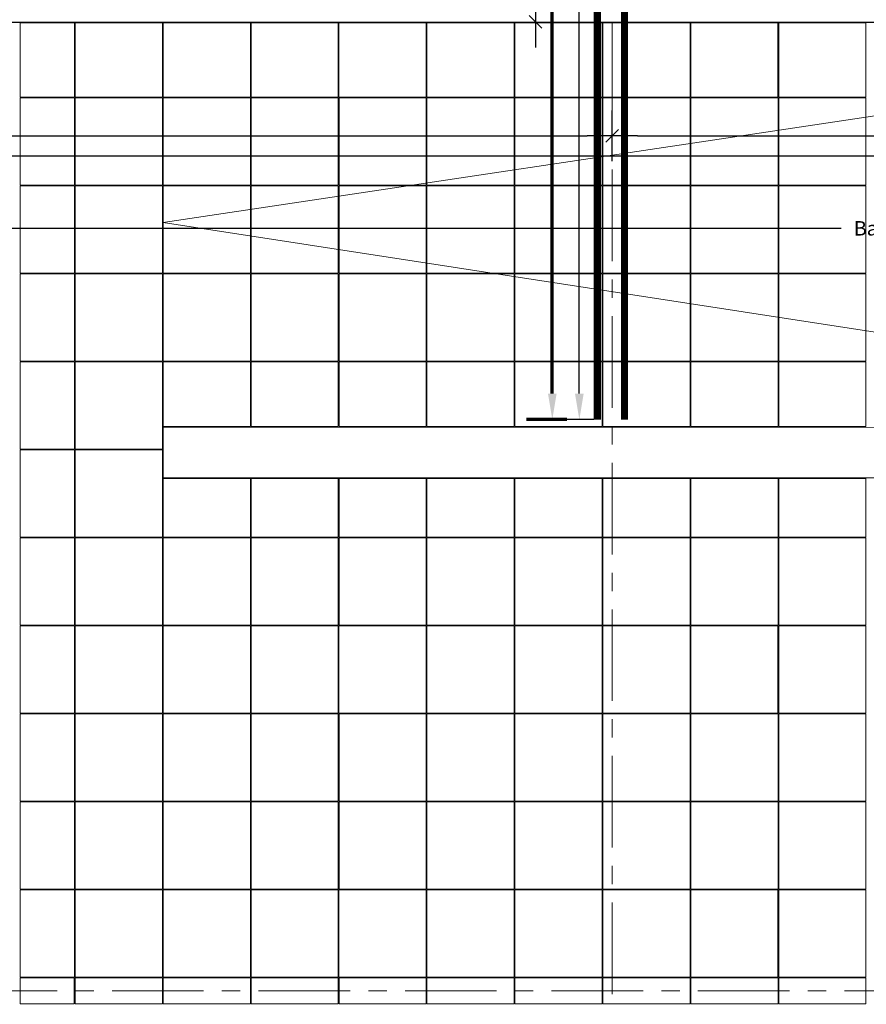
# Model space of a CAD drawing. Units: millimetres. Extents: x -11 to 117, y -61 to 10.
# Drawn here: x 35 to 41, y -23 to -16 of the extents above; entities that cross this region are included whole.
import ezdxf
from ezdxf.enums import TextEntityAlignment as Align

# ---------------------------------------------------------------- set-up
doc = ezdxf.new("R2010")
doc.units = ezdxf.units.MM
doc.header["$LTSCALE"] = 0.01
doc.linetypes.add('AUSGEZOGEN', pattern=[0])
doc.linetypes.add('MITTEX2', pattern=[101.6, 63.5, -12.7, 12.7, -12.7])
for name, color, linetype, lineweight in [('_AP_Typ_4.3', 200, 'Continuous', 70), ('A_Fassade', 7, 'AUSGEZOGEN', 25), ('A_Raster', 128, 'MITTEX2', 18)]:
    doc.layers.add(name, color=color, linetype=linetype, lineweight=lineweight)
doc.layers.add('_AP_VS_Typ B', color=54, linetype='Continuous', lineweight=25, plot=False)
for name, color, linetype in [('A_Bem', 7, 'Continuous'), ('A_Grafik-0.13', 194, 'Continuous'), ('A_Text_Allgemein', 7, 'Continuous')]:
    doc.layers.add(name, color=color, linetype=linetype)
doc.styles.add('_AP_Arial', font='arial.ttf')
doc.styles.add('Arial', font='arial.ttf')
doc.styles.add('innen', font='txt', dxfattribs={"width": 0.85})
doc.dimstyles.new('_AP', dxfattribs={"dimtxt": 0.18, "dimasz": 0.18, "dimexe": 0.18, "dimexo": 0.0625, "dimgap": 0.09, "dimtad": 0, "dimtih": 1, "dimtoh": 1, "dimdec": 4, "dimzin": 0, "dimdsep": 46, "dimtxsty": 'Standard', "dimcen": 0.09, "dimclrd": 7, "dimclre": 7, "dimclrt": 7, "dimadec": 0, "dimazin": 0, "dimtfac": 1, "dimtdec": 4, "dimtofl": 0, "dimtmove": 0, "dimatfit": 3, "dimfxl": 0.1, "dimfxlon": 1, "dimtolj": 1, "dimtzin": 0, "dimarcsym": 0})
doc.dimstyles.new('pb_Innen', dxfattribs={"dimtxt": 0.1, "dimasz": 0.175, "dimexe": 0.0625, "dimexo": 0, "dimgap": 0.03, "dimtad": 1, "dimdec": 4, "dimrnd": 0.005, "dimzin": 12, "dimdsep": 46, "dimtxsty": 'innen', "dimblk1": 'pf_l', "dimblk2": 'pf_r', "dimsah": 1, "dimcen": 0.125, "dimdle": 0.03125, "dimse1": 1, "dimse2": 1, "dimazin": 0, "dimtfac": 1, "dimtdec": 4, "dimtix": 1, "dimtmove": 2, "dimatfit": 2, "dimfxl": 0.0625, "dimtolj": 1, "dimtzin": 0, "dimarcsym": 0})
doc.dimstyles.get("Standard").update_dxf_attribs({"dimtxt": 0.18, "dimasz": 0.18, "dimexe": 0.18, "dimexo": 0.0625, "dimgap": 0.09, "dimtad": 0, "dimtih": 1, "dimtoh": 1, "dimdec": 4, "dimzin": 0, "dimdsep": 46, "dimtxsty": 'Standard', "dimcen": 0.09, "dimadec": 0, "dimazin": 0, "dimtfac": 1, "dimtdec": 4, "dimtofl": 0, "dimtmove": 0, "dimatfit": 3, "dimfxl": 1, "dimtolj": 1, "dimtzin": 0, "dimarcsym": 0})

# ---------------------------------------------------------------- blocks, each defined once
blk = doc.blocks.new('*D111')
at = {"layer": 'A_Text_Allgemein', "color": 0, "lineweight": -2, "transparency": 16777216}
for p, q in [((17.86, -16.7143), (32.729, -16.7143)), ((49.1403, -16.7143), (34.2713, -16.7143))]:
    blk.add_line(p, q, dxfattribs=at)
at = {"layer": 'A_Text_Allgemein', "color": 0, "transparency": 16777216}
for points in [[(17.86, -16.681), (17.86, -16.7477), (17.66, -16.7143)], [(49.1403, -16.681), (49.1403, -16.7477), (49.3403, -16.7143)]]:
    blk.add_solid(points, dxfattribs=at)
at = {"layer": 'DEFPOINTS', "color": 0, "transparency": 16777216}
for p in [(17.66, -16.7143), (49.3403, -16.7143), (49.3403, -16.7143)]:
    blk.add_point(p, dxfattribs=at)
at = {"layer": 'A_Text_Allgemein', "color": 0, "transparency": 16777216, "insert": (33.5002, -16.7143), "char_height": 0.1, "attachment_point": 5, "style": 'Arial'}
blk.add_mtext('\\A1;Sonnenschutzmarkise', dxfattribs=at)
blk = doc.blocks.new('*D112')
at = {"layer": 'A_Text_Allgemein', "color": 0, "lineweight": -2, "transparency": 16777216}
for p, q in [((17.86, -17.2143), (40.9629, -17.2143)), ((65.525, -17.2143), (42.4221, -17.2143))]:
    blk.add_line(p, q, dxfattribs=at)
at = {"layer": 'A_Text_Allgemein', "color": 0, "transparency": 16777216}
for points in [[(17.86, -17.181), (17.86, -17.2477), (17.66, -17.2143)], [(65.525, -17.181), (65.525, -17.2477), (65.725, -17.2143)]]:
    blk.add_solid(points, dxfattribs=at)
at = {"layer": 'DEFPOINTS', "color": 0, "transparency": 16777216}
for p in [(17.66, -17.2143), (65.725, -17.2143), (65.725, -17.2143)]:
    blk.add_point(p, dxfattribs=at)
at = {"layer": 'A_Text_Allgemein', "color": 0, "transparency": 16777216, "insert": (41.6925, -17.2143), "char_height": 0.1, "attachment_point": 5, "style": 'Arial'}
blk.add_mtext('\\A1;Bandfassade Typ 6B', dxfattribs=at)
blk = doc.blocks.new('pf_l')
for points in [[(0, 1), (0, -1)], [(-1, 0), (1, 0)], [(-0.25, -0.25), (0.25, 0.25)]]:
    blk.add_lwpolyline(points)
blk = doc.blocks.new('pf_r')
for points in [[(0, -1), (0, 1)], [(1, 0), (-1, 0)], [(-0.257, -0.257), (0.243, 0.243)]]:
    blk.add_lwpolyline(points)
blk = doc.blocks.new('*D702')
at = {"layer": 'A_Bem', "linetype": 'Continuous', "lineweight": -2, "transparency": 16777216}
blk.add_line((38.8442, -15.45), (38.8442, -15.61), dxfattribs=at)
at = {"layer": 'DEFPOINTS', "color": 0, "linetype": 'Continuous', "transparency": 16777216}
for p in [(39.1942, -15.275), (38.8442, -15.785), (39.1942, -15.785)]:
    blk.add_point(p, dxfattribs=at)
at = {"layer": 'A_Bem', "linetype": 'Continuous', "lineweight": -2, "transparency": 16777216, "xscale": 0.175, "yscale": 0.175, "zscale": 0.175}
for name, p, rotation in [('pf_l', (38.8442, -15.275), 90), ('pf_r', (38.8442, -15.785), 270)]:
    blk.add_blockref(name, p, dxfattribs=dict(at, rotation=rotation))
at = {"layer": 'A_Bem', "linetype": 'Continuous', "lineweight": -3, "transparency": 16777216, "insert": (38.7632, -15.53), "char_height": 0.1, "attachment_point": 5, "rotation": 90, "style": 'innen'}
blk.add_mtext('\\A1;\\A1;51', dxfattribs=at)
blk = doc.blocks.new('*D1573')
at = {"layer": 'A_Bem', "linetype": 'Continuous', "lineweight": -2, "transparency": 16777216}
blk.add_line((30.175, -16.5728), (39.2, -16.5728), dxfattribs=at)
at = {"layer": 'DEFPOINTS', "color": 0, "linetype": 'Continuous', "transparency": 16777216}
for p in [(30, -16.2228), (39.375, -16.2228), (39.375, -16.5728)]:
    blk.add_point(p, dxfattribs=at)
at = {"layer": 'A_Bem', "linetype": 'Continuous', "lineweight": -2, "transparency": 16777216, "xscale": 0.175, "yscale": 0.175, "zscale": 0.175, "rotation": 180}
blk.add_blockref('pf_l', (30, -16.5728), dxfattribs=at)
at = {"layer": 'A_Bem', "linetype": 'Continuous', "lineweight": -2, "transparency": 16777216, "xscale": 0.175, "yscale": 0.175, "zscale": 0.175}
blk.add_blockref('pf_r', (39.375, -16.5728), dxfattribs=at)
at = {"layer": 'A_Bem', "linetype": 'Continuous', "lineweight": -3, "transparency": 16777216, "insert": (34.6875, -16.4918), "char_height": 0.1, "attachment_point": 5, "style": 'innen'}
blk.add_mtext('\\A1;\\A1;9.37\\Q;{\\A1;{\\H0.500000x;\\S5^ ;}}', dxfattribs=at)
blk = doc.blocks.new('*D1574')
at = {"layer": 'A_Bem', "linetype": 'Continuous', "lineweight": -2, "transparency": 16777216}
blk.add_line((39.55, -16.5728), (45.4511, -16.5728), dxfattribs=at)
at = {"layer": 'DEFPOINTS', "color": 0, "linetype": 'Continuous', "transparency": 16777216}
for p in [(39.375, -16.2228), (45.6261, -16.2228), (45.6261, -16.5728)]:
    blk.add_point(p, dxfattribs=at)
at = {"layer": 'A_Bem', "linetype": 'Continuous', "lineweight": -2, "transparency": 16777216, "xscale": 0.175, "yscale": 0.175, "zscale": 0.175, "rotation": 180}
blk.add_blockref('pf_l', (39.375, -16.5728), dxfattribs=at)
at = {"layer": 'A_Bem', "linetype": 'Continuous', "lineweight": -2, "transparency": 16777216, "xscale": 0.175, "yscale": 0.175, "zscale": 0.175}
blk.add_blockref('pf_r', (45.6261, -16.5728), dxfattribs=at)
at = {"layer": 'A_Bem', "linetype": 'Continuous', "lineweight": -3, "transparency": 16777216, "insert": (42.5006, -16.4918), "char_height": 0.1, "attachment_point": 5, "style": 'innen'}
blk.add_mtext('\\A1;\\A1;6.25', dxfattribs=at)
blk = doc.blocks.new('*D2307')
at = {"color": 7, "lineweight": -2, "transparency": 16777216}
for p, q in [((-5.9975, 0.213), (-5.9975, 0.493)), ((1.5025, 0.213), (1.5025, 0.493)), ((-5.8175, 0.313), (-2.7425, 0.313)), ((1.3225, 0.313), (-1.7525, 0.313))]:
    blk.add_line(p, q, dxfattribs=at)
at = {"color": 7, "transparency": 16777216}
for points in [[(-5.8175, 0.343), (-5.8175, 0.283), (-5.9975, 0.313)], [(1.3225, 0.343), (1.3225, 0.283), (1.5025, 0.313)]]:
    blk.add_solid(points, dxfattribs=at)
at = {"layer": 'DEFPOINTS', "color": 0, "transparency": 16777216}
for p in [(1.5025, 0.313), (-5.9975, 0), (1.5025, 0)]:
    blk.add_point(p, dxfattribs=at)
at = {"color": 7, "transparency": 16777216, "insert": (-2.2475, 0.313), "char_height": 0.18, "attachment_point": 5}
blk.add_mtext('\\A1;7.5000', dxfattribs=at)
blk = doc.blocks.new('*D2405')
at = {"color": 7, "lineweight": -2, "transparency": 16777216}
for p, q in [((-5.9975, 0.213), (-5.9975, 0.493)), ((1.5025, 0.213), (1.5025, 0.493)), ((-5.8175, 0.313), (-2.7425, 0.313)), ((1.3225, 0.313), (-1.7525, 0.313))]:
    blk.add_line(p, q, dxfattribs=at)
at = {"color": 7, "transparency": 16777216}
for points in [[(-5.8175, 0.343), (-5.8175, 0.283), (-5.9975, 0.313)], [(1.3225, 0.343), (1.3225, 0.283), (1.5025, 0.313)]]:
    blk.add_solid(points, dxfattribs=at)
at = {"layer": 'DEFPOINTS', "color": 0, "transparency": 16777216}
for p in [(1.5025, 0.313), (-5.9975, 0), (1.5025, 0)]:
    blk.add_point(p, dxfattribs=at)
at = {"color": 7, "transparency": 16777216, "insert": (-2.2475, 0.313), "char_height": 0.18, "attachment_point": 5}
blk.add_mtext('\\A1;7.5000', dxfattribs=at)
blk = doc.blocks.new('*U2306')
at = {"const_width": 0.05}
for points in [[(-2.24752, 0), (-5.99752, 0)], [(-2.24752, 0), (1.50248, 0)]]:
    blk.add_lwpolyline(points, dxfattribs=at)
at = {"style": '_AP_Arial'}
blk.add_attdef('WNR', text='', height=0.2, dxfattribs=at).set_placement((0, -0.25), align=Align.MIDDLE_CENTER)
dim = blk.add_linear_dim(base=(1.50248, 0.31302), p1=(-5.99752, 0), p2=(1.50248, 0), dimstyle='_AP')
dim.commit()
dim.dimension.update_dxf_attribs({"geometry": '*D2307', "text_midpoint": (-2.24752, 0.31302)})
blk = doc.blocks.new('*U2404')
at = {"const_width": 0.05}
for points in [[(-2.24752, 0), (-5.99752, 0)], [(-2.24752, 0), (1.50248, 0)]]:
    blk.add_lwpolyline(points, dxfattribs=at)
at = {"style": '_AP_Arial'}
blk.add_attdef('WNR', text='', height=0.2, dxfattribs=at).set_placement((0, -0.25), align=Align.MIDDLE_CENTER)
dim = blk.add_linear_dim(base=(1.50248, 0.31302), p1=(-5.99752, 0), p2=(1.50248, 0), dimstyle='_AP')
dim.commit()
dim.dimension.update_dxf_attribs({"geometry": '*D2405', "text_midpoint": (-2.24752, 0.31302)})

msp = doc.modelspace()

# ---------------------------------------------------------------- linework, layer by layer
at = {"layer": 'A_Fassade'}
msp.add_line((17.66, -15.78504), (47.865, -15.78504), dxfattribs=at)
at = {"layer": 'A_Grafik-0.13', "color": 8, "linetype": 'AUSGEZOGEN', "lineweight": 13}
for q in [(45.49121, -15.79004), (45.49121, -18.59361)]:
    msp.add_line((36.2597, -17.17479), q, dxfattribs=at)
for points in [[(17.66, -15.78504), (47.865, -15.78504), (47.865, -29.21465), (17.66, -29.21465), (17.66, -15.78504)], [(35.2671, -16.30517), (35.2671, -15.79004), (35.64455, -15.79004), (35.64455, -16.30517), (35.2671, -16.30517)], [(36.25452, -16.30506), (35.64952, -16.30506), (35.64952, -15.79004), (36.25452, -15.79004), (36.25452, -16.30506)], [(36.86452, -16.30507), (36.25952, -16.30507), (36.25952, -15.79004), (36.86452, -15.79004), (36.86452, -16.30507)], [(37.47452, -16.30507), (36.86952, -16.30507), (36.86952, -15.79004), (37.47452, -15.79004), (37.47452, -16.30507)], [(38.08452, -16.30516), (37.47952, -16.30516), (37.47952, -15.79004), (38.08452, -15.79004), (38.08452, -16.30516)], [(38.69452, -16.30506), (38.08952, -16.30506), (38.08952, -15.79004), (38.69452, -15.79004), (38.69452, -16.30506)], [(39.30452, -16.30506), (38.69952, -16.30506), (38.69952, -15.79004), (39.30452, -15.79004), (39.30452, -16.30506)], [(39.91452, -16.30507), (39.30952, -16.30507), (39.30952, -15.79004), (39.91452, -15.79004), (39.91452, -16.30507)], [(40.52452, -16.30507), (39.91952, -16.30507), (39.91952, -15.79004), (40.52452, -15.79004), (40.52452, -16.30507)], [(41.13452, -16.30516), (40.52952, -16.30516), (40.52952, -15.79004), (41.13452, -15.79004), (41.13452, -16.30516)], [(35.2671, -16.91517), (35.2671, -16.31017), (35.64455, -16.31017), (35.64455, -16.91517), (35.2671, -16.91517)], [(36.25487, -16.91506), (35.64987, -16.91506), (35.64987, -16.31006), (36.25487, -16.31006), (36.25487, -16.91506)], [(36.86487, -16.91507), (36.25987, -16.91507), (36.25987, -16.31007), (36.86487, -16.31007), (36.86487, -16.91507)], [(37.47487, -16.91507), (36.86987, -16.91507), (36.86987, -16.31007), (37.47487, -16.31007), (37.47487, -16.91507)], [(38.08487, -16.91516), (37.47987, -16.91516), (37.47987, -16.31016), (38.08487, -16.31016), (38.08487, -16.91516)], [(38.69487, -16.91506), (38.08987, -16.91506), (38.08987, -16.31006), (38.69487, -16.31006), (38.69487, -16.91506)], [(39.30487, -16.91506), (38.69987, -16.91506), (38.69987, -16.31006), (39.30487, -16.31006), (39.30487, -16.91506)], [(39.91487, -16.91507), (39.30987, -16.91507), (39.30987, -16.31007), (39.91487, -16.31007), (39.91487, -16.91507)], [(40.52487, -16.91507), (39.91987, -16.91507), (39.91987, -16.31007), (40.52487, -16.31007), (40.52487, -16.91507)], [(41.13487, -16.91516), (40.52987, -16.91516), (40.52987, -16.31016), (41.13487, -16.31016), (41.13487, -16.91516)], [(35.2671, -17.52517), (35.2671, -16.92017), (35.64455, -16.92017), (35.64455, -17.52517), (35.2671, -17.52517)], [(36.25487, -17.52506), (35.64987, -17.52506), (35.64987, -16.92006), (36.25487, -16.92006), (36.25487, -17.52506)], [(36.86487, -17.52507), (36.25987, -17.52507), (36.25987, -16.92007), (36.86487, -16.92007), (36.86487, -17.52507)], [(37.47487, -17.52507), (36.86987, -17.52507), (36.86987, -16.92007), (37.47487, -16.92007), (37.47487, -17.52507)], [(38.08487, -17.52516), (37.47987, -17.52516), (37.47987, -16.92016), (38.08487, -16.92016), (38.08487, -17.52516)], [(38.69487, -17.52506), (38.08987, -17.52506), (38.08987, -16.92006), (38.69487, -16.92006), (38.69487, -17.52506)], [(39.30487, -17.52506), (38.69987, -17.52506), (38.69987, -16.92006), (39.30487, -16.92006), (39.30487, -17.52506)], [(39.91487, -17.52507), (39.30987, -17.52507), (39.30987, -16.92007), (39.91487, -16.92007), (39.91487, -17.52507)], [(40.52487, -17.52507), (39.91987, -17.52507), (39.91987, -16.92007), (40.52487, -16.92007), (40.52487, -17.52507)], [(41.13487, -17.52516), (40.52987, -17.52516), (40.52987, -16.92016), (41.13487, -16.92016), (41.13487, -17.52516)], [(35.2671, -18.13517), (35.2671, -17.53017), (35.64455, -17.53017), (35.64455, -18.13517), (35.2671, -18.13517)], [(36.25487, -18.13506), (35.64987, -18.13506), (35.64987, -17.53006), (36.25487, -17.53006), (36.25487, -18.13506)], [(36.86487, -18.13507), (36.25987, -18.13507), (36.25987, -17.53007), (36.86487, -17.53007), (36.86487, -18.13507)], [(37.47487, -18.13507), (36.86987, -18.13507), (36.86987, -17.53007), (37.47487, -17.53007), (37.47487, -18.13507)], [(38.08487, -18.13516), (37.47987, -18.13516), (37.47987, -17.53016), (38.08487, -17.53016), (38.08487, -18.13516)], [(38.69487, -18.13506), (38.08987, -18.13506), (38.08987, -17.53006), (38.69487, -17.53006), (38.69487, -18.13506)], [(39.30487, -18.13506), (38.69987, -18.13506), (38.69987, -17.53006), (39.30487, -17.53006), (39.30487, -18.13506)], [(39.91487, -18.13507), (39.30987, -18.13507), (39.30987, -17.53007), (39.91487, -17.53007), (39.91487, -18.13507)], [(40.52487, -18.13507), (39.91987, -18.13507), (39.91987, -17.53007), (40.52487, -17.53007), (40.52487, -18.13507)], [(41.13487, -18.13516), (40.52987, -18.13516), (40.52987, -17.53016), (41.13487, -17.53016), (41.13487, -18.13516)], [(35.64455, -18.74507), (35.2671, -18.74507), (35.2671, -18.14017), (35.64455, -18.14017), (35.64455, -18.74507)], [(35.64987, -18.74507), (35.64987, -18.14006), (36.25487, -18.14006), (36.25487, -18.74507), (35.64987, -18.74507)], [(36.86487, -18.58861), (36.25987, -18.58861), (36.25987, -18.14007), (36.86487, -18.14007), (36.86487, -18.58861)], [(37.47487, -18.58861), (36.86987, -18.58861), (36.86987, -18.14007), (37.47487, -18.14007), (37.47487, -18.58861)], [(38.08487, -18.58861), (37.47987, -18.58861), (37.47987, -18.14016), (38.08487, -18.14016), (38.08487, -18.58861)], [(38.69487, -18.58861), (38.08987, -18.58861), (38.08987, -18.14006), (38.69487, -18.14006), (38.69487, -18.58861)], [(39.30487, -18.58861), (38.69987, -18.58861), (38.69987, -18.14006), (39.30487, -18.14006), (39.30487, -18.58861)], [(39.91487, -18.58861), (39.30987, -18.58861), (39.30987, -18.14007), (39.91487, -18.14007), (39.91487, -18.58861)], [(40.52487, -18.58861), (39.91987, -18.58861), (39.91987, -18.14007), (40.52487, -18.14007), (40.52487, -18.58861)], [(41.13487, -18.58861), (40.52987, -18.58861), (40.52987, -18.14016), (41.13487, -18.14016), (41.13487, -18.58861)], [(36.25987, -18.94361), (45.14121, -18.94361), (45.14121, -18.59361), (36.25988, -18.59344), (36.25987, -18.94361)], [(35.2671, -18.75011), (35.64455, -18.75011), (35.64455, -19.35511), (35.2671, -19.35511), (35.2671, -18.75011)], [(35.64987, -18.75011), (36.25487, -18.75011), (36.25487, -19.35501), (35.64987, -19.35501), (35.64987, -18.75011)], [(36.25487, -18.75562), (36.25487, -19.35501), (35.64987, -19.35501), (35.64987, -18.75624)], [(36.86487, -18.94861), (36.86487, -19.35501), (36.25987, -19.35501), (36.25987, -18.94861), (36.86487, -18.94861)], [(36.86987, -18.94861), (36.86987, -19.35501), (37.47487, -19.35501), (37.47487, -18.94861), (36.86987, -18.94861)], [(38.08487, -18.94861), (38.08487, -19.35511), (37.47987, -19.35511), (37.47987, -18.94861), (38.08487, -18.94861)], [(38.69487, -18.94861), (38.69487, -19.35501), (38.08987, -19.35501), (38.08987, -18.94861), (38.69487, -18.94861)], [(39.30487, -18.94861), (39.30487, -19.35501), (38.69987, -19.35501), (38.69987, -18.94861), (39.30487, -18.94861)], [(39.91487, -18.94861), (39.91487, -19.35501), (39.30987, -19.35501), (39.30987, -18.94861), (39.91487, -18.94861)], [(40.52487, -18.94861), (40.52487, -19.35501), (39.91987, -19.35501), (39.91987, -18.94861), (40.52487, -18.94861)], [(41.13487, -18.94861), (41.13487, -19.35511), (40.52987, -19.35511), (40.52987, -18.94861), (41.13487, -18.94861)], [(35.2671, -19.96511), (35.2671, -19.36011), (35.64455, -19.36011), (35.64455, -19.96511), (35.2671, -19.96511)], [(36.25487, -19.96501), (35.64987, -19.96501), (35.64987, -19.36001), (36.25487, -19.36001), (36.25487, -19.96501)], [(36.86487, -19.96501), (36.25987, -19.96501), (36.25987, -19.36001), (36.86487, -19.36001), (36.86487, -19.96501)], [(37.47487, -19.96501), (36.86987, -19.96501), (36.86987, -19.36001), (37.47487, -19.36001), (37.47487, -19.96501)], [(38.08487, -19.96511), (37.47987, -19.96511), (37.47987, -19.36011), (38.08487, -19.36011), (38.08487, -19.96511)], [(38.69487, -19.96501), (38.08987, -19.96501), (38.08987, -19.36001), (38.69487, -19.36001), (38.69487, -19.96501)], [(39.30487, -19.96501), (38.69987, -19.96501), (38.69987, -19.36001), (39.30487, -19.36001), (39.30487, -19.96501)], [(39.91487, -19.96501), (39.30987, -19.96501), (39.30987, -19.36001), (39.91487, -19.36001), (39.91487, -19.96501)], [(40.52487, -19.96501), (39.91987, -19.96501), (39.91987, -19.36001), (40.52487, -19.36001), (40.52487, -19.96501)], [(41.13487, -19.96511), (40.52987, -19.96511), (40.52987, -19.36011), (41.13487, -19.36011), (41.13487, -19.96511)], [(35.2671, -20.57511), (35.2671, -19.97011), (35.64455, -19.97011), (35.64455, -20.57511), (35.2671, -20.57511)], [(36.25452, -20.57501), (35.64952, -20.57501), (35.64952, -19.97001), (36.25452, -19.97001), (36.25452, -20.57501)], [(36.86452, -20.57501), (36.25952, -20.57501), (36.25952, -19.97001), (36.86452, -19.97001), (36.86452, -20.57501)], [(37.47452, -20.57501), (36.86952, -20.57501), (36.86952, -19.97001), (37.47452, -19.97001), (37.47452, -20.57501)], [(38.08452, -20.57511), (37.47952, -20.57511), (37.47952, -19.97011), (38.08452, -19.97011), (38.08452, -20.57511)], [(38.69452, -20.57501), (38.08952, -20.57501), (38.08952, -19.97001), (38.69452, -19.97001), (38.69452, -20.57501)], [(39.30452, -20.57501), (38.69952, -20.57501), (38.69952, -19.97001), (39.30452, -19.97001), (39.30452, -20.57501)], [(39.91452, -20.57501), (39.30952, -20.57501), (39.30952, -19.97001), (39.91452, -19.97001), (39.91452, -20.57501)], [(40.52452, -20.57501), (39.91952, -20.57501), (39.91952, -19.97001), (40.52452, -19.97001), (40.52452, -20.57501)], [(41.13452, -20.57511), (40.52952, -20.57511), (40.52952, -19.97011), (41.13452, -19.97011), (41.13452, -20.57511)], [(35.2671, -21.18511), (35.2671, -20.58011), (35.64455, -20.58011), (35.64455, -21.18511), (35.2671, -21.18511)], [(36.25487, -21.18501), (35.64987, -21.18501), (35.64987, -20.58001), (36.25487, -20.58001), (36.25487, -21.18501)], [(36.25487, -21.18501), (35.64987, -21.18501), (35.64987, -20.58001), (36.25487, -20.58001), (36.25487, -21.18501)], [(36.86487, -21.18501), (36.25987, -21.18501), (36.25987, -20.58001), (36.86487, -20.58001), (36.86487, -21.18501)], [(36.86487, -21.18501), (36.25987, -21.18501), (36.25987, -20.58001), (36.86487, -20.58001), (36.86487, -21.18501)], [(37.47487, -21.18501), (36.86987, -21.18501), (36.86987, -20.58001), (37.47487, -20.58001), (37.47487, -21.18501)], [(37.47487, -21.18501), (36.86987, -21.18501), (36.86987, -20.58001), (37.47487, -20.58001), (37.47487, -21.18501)], [(38.08487, -21.18511), (37.47987, -21.18511), (37.47987, -20.58011), (38.08487, -20.58011), (38.08487, -21.18511)], [(38.08487, -21.18511), (37.47987, -21.18511), (37.47987, -20.58011), (38.08487, -20.58011), (38.08487, -21.18511)], [(38.69487, -21.18501), (38.08987, -21.18501), (38.08987, -20.58001), (38.69487, -20.58001), (38.69487, -21.18501)], [(38.69487, -21.18501), (38.08987, -21.18501), (38.08987, -20.58001), (38.69487, -20.58001), (38.69487, -21.18501)], [(39.30487, -21.18501), (38.69987, -21.18501), (38.69987, -20.58001), (39.30487, -20.58001), (39.30487, -21.18501)], [(39.30487, -21.18501), (38.69987, -21.18501), (38.69987, -20.58001), (39.30487, -20.58001), (39.30487, -21.18501)], [(39.91487, -21.18501), (39.30987, -21.18501), (39.30987, -20.58001), (39.91487, -20.58001), (39.91487, -21.18501)], [(39.91487, -21.18501), (39.30987, -21.18501), (39.30987, -20.58001), (39.91487, -20.58001), (39.91487, -21.18501)], [(40.52487, -21.18501), (39.91987, -21.18501), (39.91987, -20.58001), (40.52487, -20.58001), (40.52487, -21.18501)], [(40.52487, -21.18501), (39.91987, -21.18501), (39.91987, -20.58001), (40.52487, -20.58001), (40.52487, -21.18501)], [(41.13487, -21.18511), (40.52987, -21.18511), (40.52987, -20.58011), (41.13487, -20.58011), (41.13487, -21.18511)], [(41.13487, -21.18511), (40.52987, -21.18511), (40.52987, -20.58011), (41.13487, -20.58011), (41.13487, -21.18511)], [(35.2671, -21.79511), (35.2671, -21.19011), (35.64455, -21.19011), (35.64455, -21.79511), (35.2671, -21.79511)], [(36.25487, -21.79501), (35.64987, -21.79501), (35.64987, -21.19001), (36.25487, -21.19001), (36.25487, -21.79501)], [(36.86487, -21.79501), (36.25987, -21.79501), (36.25987, -21.19001), (36.86487, -21.19001), (36.86487, -21.79501)], [(37.47487, -21.79501), (36.86987, -21.79501), (36.86987, -21.19001), (37.47487, -21.19001), (37.47487, -21.79501)], [(38.08487, -21.79511), (37.47987, -21.79511), (37.47987, -21.19011), (38.08487, -21.19011), (38.08487, -21.79511)], [(38.69487, -21.79501), (38.08987, -21.79501), (38.08987, -21.19001), (38.69487, -21.19001), (38.69487, -21.79501)], [(39.30487, -21.79501), (38.69987, -21.79501), (38.69987, -21.19001), (39.30487, -21.19001), (39.30487, -21.79501)], [(39.91487, -21.79501), (39.30987, -21.79501), (39.30987, -21.19001), (39.91487, -21.19001), (39.91487, -21.79501)], [(40.52487, -21.79501), (39.91987, -21.79501), (39.91987, -21.19001), (40.52487, -21.19001), (40.52487, -21.79501)], [(41.13487, -21.79511), (40.52987, -21.79511), (40.52987, -21.19011), (41.13487, -21.19011), (41.13487, -21.79511)], [(35.2671, -22.40511), (35.2671, -21.80011), (35.64455, -21.80011), (35.64455, -22.40511), (35.2671, -22.40511)], [(36.25452, -22.40501), (35.64952, -22.40501), (35.64952, -21.80001), (36.25452, -21.80001), (36.25452, -22.40501)], [(36.86452, -22.40501), (36.25952, -22.40501), (36.25952, -21.80001), (36.86452, -21.80001), (36.86452, -22.40501)], [(37.47452, -22.40501), (36.86952, -22.40501), (36.86952, -21.80001), (37.47452, -21.80001), (37.47452, -22.40501)], [(38.08452, -22.40511), (37.47952, -22.40511), (37.47952, -21.80011), (38.08452, -21.80011), (38.08452, -22.40511)], [(38.69452, -22.40501), (38.08952, -22.40501), (38.08952, -21.80001), (38.69452, -21.80001), (38.69452, -22.40501)], [(39.30452, -22.40501), (38.69952, -22.40501), (38.69952, -21.80001), (39.30452, -21.80001), (39.30452, -22.40501)], [(39.91452, -22.40501), (39.30952, -22.40501), (39.30952, -21.80001), (39.91452, -21.80001), (39.91452, -22.40501)], [(40.52452, -22.40501), (39.91952, -22.40501), (39.91952, -21.80001), (40.52452, -21.80001), (40.52452, -22.40501)], [(41.13452, -22.40511), (40.52952, -22.40511), (40.52952, -21.80011), (41.13452, -21.80011), (41.13452, -22.40511)], [(35.2671, -22.59), (35.6433, -22.59), (35.2671, -22.59), (35.2671, -22.41011), (35.6433, -22.41011), (35.6433, -22.59)], [(36.25487, -22.58999), (35.64987, -22.58999), (35.64987, -22.4101), (36.25487, -22.4101), (36.25487, -22.58999)], [(36.86487, -22.58999), (36.25987, -22.58999), (36.25987, -22.4101), (36.86487, -22.4101), (36.86487, -22.58999)], [(37.47487, -22.58999), (36.86987, -22.58999), (36.86987, -22.4101), (37.47487, -22.4101), (37.47487, -22.58999)], [(37.47487, -22.59), (36.86987, -22.59), (36.86987, -22.41011), (37.47487, -22.41011), (37.47487, -22.59)], [(38.08487, -22.58999), (37.47987, -22.58999), (37.47987, -22.4101), (38.08487, -22.4101), (38.08487, -22.58999)], [(38.08487, -22.59), (37.47987, -22.59), (37.47987, -22.41011), (38.08487, -22.41011), (38.08487, -22.59)], [(38.69487, -22.58999), (38.08987, -22.58999), (38.08987, -22.4101), (38.69487, -22.4101), (38.69487, -22.58999)], [(38.69487, -22.59), (38.08987, -22.59), (38.08987, -22.41011), (38.69487, -22.41011), (38.69487, -22.59)], [(39.30487, -22.58999), (38.69987, -22.58999), (38.69987, -22.4101), (39.30487, -22.4101), (39.30487, -22.58999)], [(39.30487, -22.59), (38.69987, -22.59), (38.69987, -22.41011), (39.30487, -22.41011), (39.30487, -22.59)], [(39.91487, -22.58999), (39.30987, -22.58999), (39.30987, -22.4101), (39.91487, -22.4101), (39.91487, -22.58999)], [(39.91487, -22.59), (39.30987, -22.59), (39.30987, -22.41011), (39.91487, -22.41011), (39.91487, -22.59)], [(40.52577, -22.58999), (39.91987, -22.58999), (39.91987, -22.4101), (40.52577, -22.4101), (40.52577, -22.58999)], [(40.52487, -22.59), (39.91987, -22.59), (39.91987, -22.41011), (40.52487, -22.41011), (40.52487, -22.59)], [(41.13487, -22.59), (40.52987, -22.59), (40.52987, -22.41011), (41.13487, -22.41011), (41.13487, -22.59)]]:
    msp.add_lwpolyline(points, dxfattribs=at)
at = {"layer": 'A_Raster'}
for p, q in [((39.375, 8.59271), (39.375, -56.05232)), ((-9.81439, -22.5), (113.30537, -22.5))]:
    msp.add_line(p, q, dxfattribs=at)

# ---------------------------------------------------------------- block references
at = {"layer": '_AP_Typ_4.3', "ltscale": 20, "rotation": 90}
msp.add_blockref('*U2306', (39.27204, -12.54212), dxfattribs=at).add_auto_attribs({'WNR': '053'})
at = {"layer": '_AP_VS_Typ B', "ltscale": 20, "rotation": 89.99999999999999}
msp.add_blockref('*U2404', (39.45954, -12.54211), dxfattribs=at).add_auto_attribs({'WNR': '053'})

# ---------------------------------------------------------------- dimensions: what is measured, and where the dimension line sits
at = {"layer": 'A_Bem', "color": 7, "linetype": 'Continuous', "lineweight": -3}
dim = msp.add_linear_dim(base=(38.84416, -15.78504), p1=(39.19416, -15.27497), p2=(39.19416, -15.78504), angle=90, text='\\A1;51', dimstyle='pb_Innen', override={"dimclrd": 256, "dimclre": 256, "dimclrt": 256}, dxfattribs=at)
dim.commit()
dim.dimension.update_dxf_attribs({"geometry": '*D702', "text_midpoint": (38.76319, -15.53)})
for base, p1, p2, text, picture, middle in [((39.375, -16.57282), (30, -16.22282), (39.375, -16.22282), '\\A1;9.37\\Q;{\\A1;{\\H0.500000x;\\S5^ ;}}', '*D1573', (34.6875, -16.49185)), ((45.62615, -16.57282), (39.375, -16.22282), (45.62615, -16.22282), '\\A1;6.25', '*D1574', (42.50057, -16.49185))]:
    dim = msp.add_linear_dim(base=base, p1=p1, p2=p2, text=text, dimstyle='pb_Innen', override={"dimclrd": 256, "dimclre": 256, "dimclrt": 256}, dxfattribs=at)
    dim.commit()
    dim.dimension.update_dxf_attribs({"geometry": picture, "text_midpoint": middle})
at = {"layer": 'A_Text_Allgemein'}
for base, p1, p2, text, picture, middle in [((49.34035, -16.71434), (17.66, -16.71434), (49.34035, -16.71434), 'Sonnenschutzmarkise', '*D111', (33.50017, -16.71434)), ((65.725, -17.21434), (17.66, -17.21434), (65.725, -17.21434), 'Bandfassade Typ 6B', '*D112', (41.6925, -17.21434))]:
    dim = msp.add_linear_dim(base=base, p1=p1, p2=p2, text=text, dimstyle='Standard', override={"dimtxt": 0.1, "dimasz": 0.2, "dimexe": 0.01, "dimexo": 0.01, "dimtxsty": 'Arial'}, dxfattribs=at)
    dim.commit()
    dim.dimension.update_dxf_attribs({"geometry": picture, "text_midpoint": middle})

doc.saveas('drawing.dxf')
